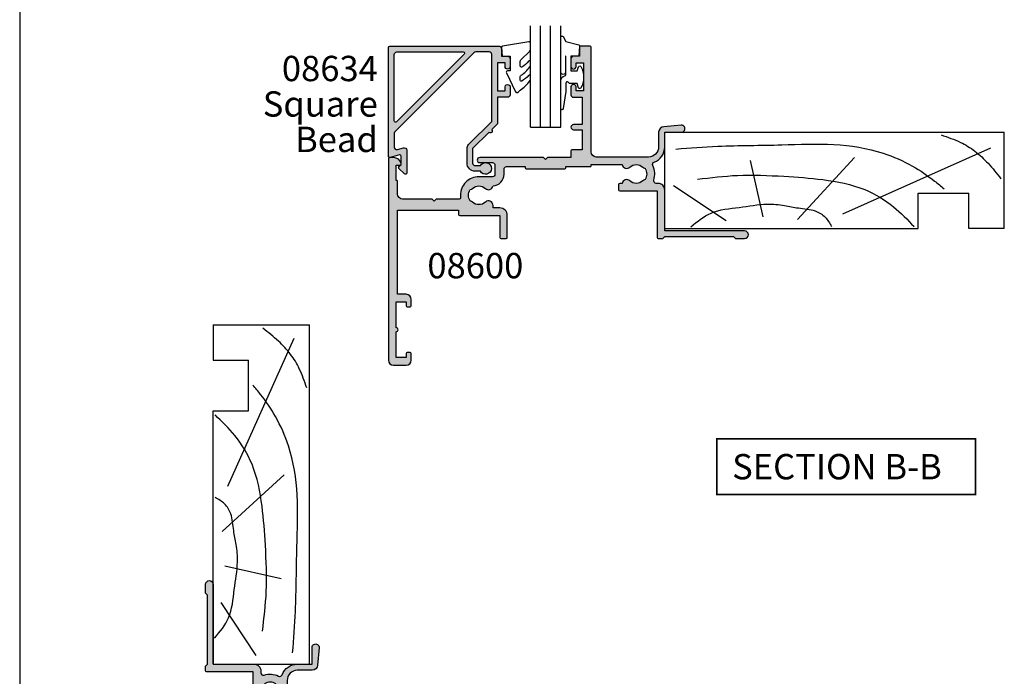
# Model space of a CAD drawing. Extents: x 0 to 354, y 0 to 482.
# Drawn here: x 0 to 194, y 110 to 239 of the extents above; entities that cross this region are included whole.
import ezdxf
from ezdxf.enums import TextEntityAlignment as Align

# ---------------------------------------------------------------- set-up
doc = ezdxf.new("R2010")
doc.units = 0
doc.layers.get('0').update_dxf_attribs({"linetype": 'CONTINUOUS'})
for name, color, linetype in [('08600$0$APL_HATCH', 253, 'CONTINUOUS'), ('08600$0$APL_JOINERY', 2, 'CONTINUOUS'), ('08634$0$APL_HATCH', 253, 'CONTINUOUS'), ('08634$0$APL_JOINERY', 2, 'CONTINUOUS'), ('9010240L$0$APL_JOINERY', 2, 'CONTINUOUS'), ('9010312R$0$APL_JOINERY', 2, 'CONTINUOUS'), ('APL_JOINERY', 2, 'CONTINUOUS'), ('APL_NOTES', 7, 'CONTINUOUS')]:
    doc.layers.add(name, color=color, linetype=linetype)
doc.styles.add('ARIAL-BOLD', font='arialbd.ttf')
doc.styles.add('ARIAL-REGULAR', font='arial.ttf')

# ---------------------------------------------------------------- blocks, each defined once
blk = doc.blocks.new('08600', base_point=(199.1571794166645, 219.7605038707689))
at = {"layer": '08600$0$APL_HATCH'}
h = blk.add_hatch(color=256, dxfattribs=at)
edge = h.paths.add_edge_path()
edge.add_arc((245.4446380254817, 239.5105038707705), 0.9000000000014226, 226.6582417728268, 259.2612357600979)
edge.add_arc((243.5571794166641, 237.5105038707695), 2.049999999999971, -32.97506659305492, 32.975066593014105, ccw=False)
edge.add_arc((245.4446380254817, 235.5105038707704), 0.8999999999985508, 100.7387642399847, 133.3417582272587)
edge.add_arc((243.557179416664, 237.5105038707693), 1.850000000000651, 226.6582417727779, 313.34175822722716, ccw=False)
edge.add_arc((241.6697208078459, 235.5105038707689), 0.8999999999999918, 46.65824177277566, 170.4059317731335)
edge.add_line((240.782308840381, 235.660503870769), (240.3071794166645, 235.660503870769))
edge.add_arc((240.3071794166645, 235.410503870769), 0.25, 90, 180)
edge.add_line((240.0571794166645, 235.410503870769), (240.0571794166645, 234.410503870769))
edge.add_arc((240.3071794166645, 234.410503870769), 0.25, 180, 270)
edge.add_line((240.3071794166645, 234.160503870769), (247.6571794166645, 234.1605038707689))
edge.add_line((247.6571794166645, 234.1605038707689), (247.6571794166645, 224.960503870769))
edge.add_arc((247.8571794166646, 224.960503870769), 0.2000000000001023, 180.0000000000162, 269.9999999999674)
edge.add_line((247.8571794166645, 224.7605038707689), (248.7571794166649, 224.7605038707689))
edge.add_line((248.7571794166649, 224.7605038707689), (249.1571794166645, 225.1605038707689))
edge.add_line((249.1571794166645, 225.1605038707689), (262.757182416665, 225.1605038707689))
edge.add_line((262.757182416665, 225.1605038707689), (263.1571824166647, 224.7605038707689))
edge.add_line((263.1571824166647, 224.7605038707689), (264.9071794166648, 224.7605038707689))
edge.add_arc((264.9071794166648, 225.5105038707689), 0.75, 270, 450)
edge.add_line((264.9071794166648, 226.2605038707689), (249.1571794166645, 226.2605038707689))
edge.add_line((249.1571794166645, 226.2605038707689), (249.1571794166648, 234.3605038707689))
edge.add_arc((247.8571794166649, 234.360503870769), 1.299999999999897, 359.9999999999975, 450.0000000000049)
edge.add_line((247.8571794166648, 235.6605038707689), (247.4814627907342, 235.660503870769))
edge.add_arc((247.4814627907342, 236.160503870769), 0.5, 161.0161756149616, 269.99999999999676, ccw=False)
edge.add_arc((243.5571794166647, 237.5105038707689), 3.649999999999852, 341.0161756149602, 387.0125826341197)
edge.add_arc((247.2544426473673, 239.3953764401733), 0.4999999999999973, 110.5247329958847, 207.0125826341212, ccw=False)
edge.add_arc((245.9571794166649, 242.8605038707687), 3.199999999999662, 290.5247329958711, 360.0000000000036)
edge.add_line((249.1571794166645, 242.860503870769), (249.1571794166645, 245.7605038707689))
edge.add_line((249.1571794166645, 245.7605038707689), (252.4571794166647, 245.7605038707689))
edge.add_arc((252.4571794166648, 246.460503870769), 0.6999999999999887, 269.9999999999953, 455.0148164792156)
edge.add_line((252.3959900701672, 247.1578243594076), (248.9610247293112, 246.8564087436709))
edge.add_arc((249.0571794166647, 245.7606194043816), 1.099999999999999, 95.01481647922753, 180.0000000000029)
edge.add_line((247.9571794166647, 245.7606194043815), (247.9571794166647, 242.860503870769))
edge.add_arc((245.9571794166647, 242.860503870769), 2, -90, 0, ccw=False)
edge.add_line((245.9571794166647, 240.860503870769), (235.6571794166645, 240.860503870769))
edge.add_arc((235.6571794166645, 241.8605038707689), 1, 180, 270, ccw=False)
edge.add_line((234.6571794166645, 241.8605038707689), (234.6571794166645, 262.5605038707689))
edge.add_arc((234.4571794166645, 262.5605038707689), 0.1999999999999886, 0, 89.99999999998371)
edge.add_line((234.4571794166646, 262.7605038707689), (232.5571794166648, 262.760503870769))
edge.add_arc((232.5571794166648, 262.560503870769), 0.1999999999999886, 90.00000000001629, 180)
edge.add_line((232.3571794166649, 262.560503870769), (232.3571794166648, 260.7605038707689))
edge.add_line((232.3571794166648, 260.7605038707689), (231.1571794166645, 260.7605038707689))
edge.add_arc((231.1571794166645, 260.2605038707689), 0.5, 90, 180)
edge.add_line((230.6571794166645, 260.2605038707689), (230.6571794166645, 258.7105038707688))
edge.add_arc((231.1571794166645, 258.7105038707688), 0.5, 180, 360)
edge.add_line((231.6571794166645, 258.7105038707688), (231.6571794166645, 259.4605038707689))
edge.add_line((231.6571794166645, 259.4605038707689), (233.1571794166645, 259.4605038707689))
edge.add_line((233.1571794166645, 259.4605038707689), (233.1571794166645, 253.9605038707688))
edge.add_line((233.1571794166645, 253.9605038707688), (231.6571794166645, 253.9605038707688))
edge.add_line((231.6571794166645, 253.9605038707688), (231.6571794166645, 254.7105038707688))
edge.add_arc((231.1571794166645, 254.7105038707688), 0.5, 0, 180)
edge.add_line((230.6571794166645, 254.7105038707688), (230.6571794166645, 253.1605038707689))
edge.add_arc((231.1571794166645, 253.1605038707689), 0.5, 180, 270)
edge.add_line((231.1571794166645, 252.6605038707689), (232.8571794166648, 252.6605038707689))
edge.add_line((232.8571794166648, 252.6605038707689), (232.8571794166648, 247.2605038707689))
edge.add_line((232.8571794166648, 247.2605038707689), (231.1571794166646, 247.2605038707689))
edge.add_arc((231.1571794166646, 246.7605038707689), 0.5, 90, 270)
edge.add_line((231.1571794166646, 246.2605038707689), (232.8571794166648, 246.2605038707689))
edge.add_line((232.8571794166648, 246.2605038707689), (232.8571794166648, 242.2605038707689))
edge.add_line((232.8571794166648, 242.2605038707689), (230.8571794166645, 242.260503870769))
edge.add_arc((230.8571794166646, 242.060503870769), 0.1999999999999886, 90.00000000001629, 180)
edge.add_line((230.6571794166646, 242.060503870769), (230.6571794166645, 240.7605038707689))
edge.add_line((230.6571794166645, 240.7605038707689), (226.0571794166646, 240.7605038707689))
edge.add_line((226.0571794166646, 240.7605038707689), (225.6571794166645, 240.3605038707688))
edge.add_line((225.6571794166645, 240.3605038707688), (225.2571794166649, 240.7605038707689))
edge.add_line((225.2571794166649, 240.7605038707689), (212.657179416665, 240.7605038707689))
edge.add_arc((212.6571794166648, 240.2605038707688), 0.5000000000001137, 89.99999999997395, 269.9999999999739)
edge.add_line((212.6571794166645, 239.7605038707687), (215.1571794166645, 239.7605038707687))
edge.add_arc((215.1571794166645, 239.2605038707687), 0.5, 0, 90, ccw=False)
edge.add_line((215.6571794166645, 239.2605038707687), (215.6571794166645, 237.4605038707686))
edge.add_arc((215.1571794166645, 237.4605038707686), 0.5, -90, 0, ccw=False)
edge.add_line((215.1571794166645, 236.9605038707686), (212.5071794166647, 236.9605038707686))
edge.add_arc((212.5071794166647, 233.3105038707687), 3.649999999999977, 90, 180)
edge.add_line((208.8571794166647, 233.3105038707687), (208.8571794166646, 232.810503870769))
edge.add_arc((208.6071794166646, 232.810503870769), 0.25, -90, 0, ccw=False)
edge.add_line((208.6071794166646, 232.560503870769), (204.0571794166646, 232.560503870769))
edge.add_line((204.0571794166646, 232.560503870769), (203.6571794166645, 232.160503870769))
edge.add_line((203.6571794166645, 232.160503870769), (203.2571794166644, 232.560503870769))
edge.add_line((203.2571794166644, 232.560503870769), (197.4571794166645, 232.560503870769))
edge.add_arc((197.4571794166645, 233.560503870769), 1, 180, 270, ccw=False)
edge.add_line((196.4571794166645, 233.560503870769), (196.4571794166647, 236.060503870769))
edge.add_arc((196.2571794166647, 236.0605038707689), 0.1999999999999886, 1.62844e-11, 90)
edge.add_line((196.2571794166647, 236.2605038707689), (196.1571794166645, 236.2605038707689))
edge.add_line((196.1571794166645, 236.2605038707689), (196.1571794166645, 239.2605038707689))
edge.add_line((196.1571794166645, 239.2605038707689), (196.9071794166645, 239.2605038707689))
edge.add_arc((196.9071794166645, 239.5105038707689), 0.2500000000000568, 270.000000000013, 371.5369590328155)
edge.add_arc((195.682434545273, 239.260503870769), 1.499999999999934, 11.53695903281644, 90)
edge.add_line((195.682434545273, 240.7605038707689), (194.9071794166645, 240.7605038707689))
edge.add_arc((194.9071794166645, 240.5105038707689), 0.25, 90, 180)
edge.add_line((194.6571794166645, 240.5105038707689), (194.6571794166645, 200.7605038707689))
edge.add_arc((195.6571794166645, 200.7605038707689), 1, 180, 270)
edge.add_line((195.6571794166645, 199.7605038707689), (198.1571794166645, 199.7605038707689))
edge.add_arc((198.1571794166645, 200.7605038707689), 1, 270, 360)
edge.add_line((199.1571794166645, 200.7605038707689), (199.1571794166645, 202.060503870769))
edge.add_arc((198.9571794166645, 202.0605038707689), 0.1999999999999886, 1.62844e-11, 90)
edge.add_line((198.9571794166645, 202.2605038707689), (198.3571794166645, 202.2605038707689))
edge.add_arc((198.3571794166645, 202.0605038707689), 0.1999999999999886, 90, 179.9999999999837)
edge.add_line((198.1571794166645, 202.060503870769), (198.1571794166645, 201.2605038707689))
edge.add_line((198.1571794166645, 201.2605038707689), (196.1571794166645, 201.2605038707689))
edge.add_line((196.1571794166645, 201.2605038707689), (196.1571794166645, 206.3605038707689))
edge.add_arc((196.1571794166645, 206.7605038707689), 0.4000000000000341, 270, 450)
edge.add_line((196.1571794166645, 207.1605038707689), (196.1571794166645, 212.2605038707689))
edge.add_line((196.1571794166645, 212.2605038707689), (198.1571794166645, 212.2605038707689))
edge.add_line((198.1571794166645, 212.2605038707689), (198.1571794166645, 211.460503870769))
edge.add_arc((198.3571794166646, 211.460503870769), 0.2000000000001023, 180.0000000000162, 269.9999999999674)
edge.add_line((198.3571794166645, 211.2605038707689), (198.9571794166645, 211.2605038707689))
edge.add_arc((198.9571794166644, 211.460503870769), 0.2000000000001023, 270.0000000000325, 359.9999999999837)
edge.add_line((199.1571794166645, 211.460503870769), (199.1571794166645, 212.7605038707689))
edge.add_arc((198.1571794166645, 212.7605038707689), 1, 0, 90)
edge.add_line((198.1571794166645, 213.7605038707689), (196.4571794166647, 213.7605038707689))
edge.add_line((196.4571794166647, 213.7605038707689), (196.4571794166645, 230.360503870769))
edge.add_line((196.4571794166645, 230.360503870769), (208.5071794166647, 230.3605038707686))
edge.add_line((208.5071794166647, 230.3605038707686), (208.5071794166647, 229.5105038707686))
edge.add_arc((208.7071794166647, 229.5105038707687), 0.2000000000000455, 180.0000000000162, 270)
edge.add_line((208.7071794166647, 229.3105038707687), (216.6071794166646, 229.3105038707687))
edge.add_line((216.6071794166646, 229.3105038707687), (216.6071794166646, 224.960503870769))
edge.add_arc((216.8071794166647, 224.960503870769), 0.2000000000001023, 180.0000000000162, 269.9999999999674)
edge.add_line((216.8071794166646, 224.7605038707689), (217.9071794166645, 224.7605038707689))
edge.add_arc((217.9071794166645, 224.960503870769), 0.2000000000000455, 270, 359.9999999999837)
edge.add_line((218.1071794166646, 224.9605038707689), (218.1071794166646, 229.3105038707687))
edge.add_arc((216.6071794166646, 229.3105038707687), 1.5, 0, 90)
edge.add_line((216.6071794166646, 230.8105038707686), (215.2946380254823, 230.8105038707686))
edge.add_line((215.2946380254823, 230.8105038707686), (215.2946380254823, 231.3105038707687))
edge.add_arc((214.3946380254824, 231.3105038707687), 0.8999999999998919, 359.9999999999963, 493.341758227219)
edge.add_arc((212.5071794166651, 233.3105038707685), 1.849999999999593, 226.658241772785, 313.3417582272194, ccw=False)
edge.add_arc((210.6197208078475, 231.3105038707671), 0.9000000000014226, 46.65824177282679, 79.26123576009786)
edge.add_arc((212.507179416665, 233.310503870768), 2.049999999999971, 147.0249334069452, 212.9750665930142, ccw=False)
edge.add_arc((210.6197208078472, 235.3105038707681), 0.8999999999995306, 280.7387642399932, 313.341758227267)
edge.add_arc((212.5071794166648, 233.3105038707687), 1.849999999999963, 46.658241772784095, 133.341758227211, ccw=False)
edge.add_arc((214.3946380254824, 235.3105038707687), 0.9000000000000309, 226.658241772773, 350.6268906309589)
edge.add_arc((215.1571794166646, 237.4605038707686), 2.299999999999914, 273.1264742241181, 360)
edge.add_line((217.4571794166646, 237.4605038707686), (217.4571794166647, 238.4605038707689))
edge.add_arc((217.9571794166647, 238.4605038707689), 0.5, 90, 180, ccw=False)
edge.add_line((217.9571794166647, 238.9605038707689), (221.6571794166645, 238.9605038707689))
edge.add_line((221.6571794166645, 238.9605038707689), (221.6571794166645, 238.7605038707689))
edge.add_arc((221.8571794166646, 238.760503870769), 0.2000000000001023, 180.0000000000162, 269.9999999999674)
edge.add_line((221.8571794166645, 238.5605038707689), (229.4571794166645, 238.5605038707689))
edge.add_arc((229.4571794166644, 238.760503870769), 0.2000000000001023, 270.0000000000162, 359.9999999999837)
edge.add_line((229.6571794166645, 238.7605038707689), (229.6571794166645, 238.9605038707689))
edge.add_line((229.6571794166645, 238.9605038707689), (234.4571794166645, 238.9605038707689))
edge.add_arc((234.4571794166644, 239.160503870769), 0.2000000000001023, 270.0000000000325, 359.9999999999837)
edge.add_line((234.6571794166645, 239.1605038707689), (234.6571794166645, 239.3605038707688))
edge.add_line((234.6571794166645, 239.3605038707688), (240.7823088403809, 239.3605038707689))
edge.add_arc((241.6697208078463, 239.5105038707691), 0.9000000000004637, 189.5940682268723, 313.3417582272329)
edge.add_arc((243.5571794166641, 237.5105038707694), 1.849999999999345, 46.658241772778524, 133.3417582272267, ccw=False)
at = {"layer": '08600$0$APL_JOINERY', "linetype": 'CONTINUOUS'}
blk.add_lwpolyline([(244.8269242989592, 238.8559584162235, 0.1432248589116724), (245.276939789862, 238.6262656100214, -0.2959768337492813), (245.2769397898612, 236.3947421315164, 0.1432248589116831), (244.8269242989601, 236.1650493253144, -0.3973597071195351), (242.287434534368, 236.1650493253143, 0.599363233483035), (240.782308840381, 235.660503870769), (240.3071794166645, 235.660503870769, 0.4142135623730951), (240.0571794166645, 235.410503870769), (240.0571794166645, 234.410503870769, 0.4142135623730951), (240.3071794166645, 234.160503870769), (247.6571794166645, 234.1605038707689), (247.6571794166645, 224.960503870769, 0.4142135623728455), (247.8571794166645, 224.7605038707689), (248.7571794166649, 224.7605038707689), (249.1571794166645, 225.1605038707689), (262.757182416665, 225.1605038707689), (263.1571824166647, 224.7605038707689), (264.9071794166648, 224.7605038707689, 0.9999999999999998), (264.9071794166648, 226.2605038707689), (249.1571794166645, 226.2605038707689), (249.1571794166648, 234.3605038707689, 0.4142135623731336), (247.8571794166648, 235.6605038707689), (247.4814627907342, 235.660503870769, -0.5149445451952162), (247.0086575649427, 236.3231544731786, 0.2034359732099162), (246.8089892460778, 239.1682833595222, -0.4477817127676043), (247.0791368053804, 239.8636369037673, 0.3127834059992393), (249.1571794166645, 242.860503870769), (249.1571794166645, 245.7605038707689), (252.4571794166647, 245.7605038707689, 1.044748832512376), (252.3959900701672, 247.1578243594076), (248.9610247293112, 246.8564087436709, 0.3888043079714984), (247.9571794166647, 245.7606194043815), (247.9571794166647, 242.860503870769, -0.4142135623730951), (245.9571794166647, 240.860503870769), (235.6571794166645, 240.860503870769, -0.4142135623730951), (234.6571794166645, 241.8605038707689), (234.6571794166645, 262.5605038707689, 0.4142135623730118), (234.4571794166646, 262.7605038707689), (232.5571794166648, 262.760503870769, 0.4142135623730118), (232.3571794166649, 262.560503870769), (232.3571794166648, 260.7605038707689), (231.1571794166645, 260.7605038707689, 0.4142135623730951), (230.6571794166645, 260.2605038707689), (230.6571794166645, 258.7105038707688, 0.9999999999999998), (231.6571794166645, 258.7105038707688), (231.6571794166645, 259.4605038707689), (233.1571794166645, 259.4605038707689), (233.1571794166645, 253.9605038707688), (231.6571794166645, 253.9605038707688), (231.6571794166645, 254.7105038707688, 0.9999999999999998), (230.6571794166645, 254.7105038707688), (230.6571794166645, 253.1605038707689, 0.4142135623730951), (231.1571794166645, 252.6605038707689), (232.8571794166648, 252.6605038707689), (232.8571794166648, 247.2605038707689), (231.1571794166646, 247.2605038707689, 0.9999999999999998), (231.1571794166646, 246.2605038707689), (232.8571794166648, 246.2605038707689), (232.8571794166648, 242.2605038707689), (230.8571794166645, 242.260503870769, 0.4142135623730118), (230.6571794166646, 242.060503870769), (230.6571794166645, 240.7605038707689), (226.0571794166646, 240.7605038707689), (225.6571794166645, 240.3605038707688), (225.2571794166649, 240.7605038707689), (212.657179416665, 240.7605038707689, 0.9999999999999998), (212.6571794166645, 239.7605038707687), (215.1571794166645, 239.7605038707687, -0.4142135623730951), (215.6571794166645, 239.2605038707687), (215.6571794166645, 237.4605038707686, -0.4142135623730951), (215.1571794166645, 236.9605038707686), (212.5071794166647, 236.9605038707686, 0.4142135623730951), (208.8571794166647, 233.3105038707687), (208.8571794166646, 232.810503870769, -0.4142135623730951), (208.6071794166646, 232.560503870769), (204.0571794166646, 232.560503870769), (203.6571794166645, 232.160503870769), (203.2571794166644, 232.560503870769), (197.4571794166645, 232.560503870769, -0.4142135623730951), (196.4571794166645, 233.560503870769), (196.4571794166647, 236.060503870769, 0.4142135623730118), (196.2571794166647, 236.2605038707689), (196.1571794166645, 236.2605038707689), (196.1571794166645, 239.2605038707689), (196.9071794166645, 239.2605038707689, 0.4744978678080102), (197.1521283909428, 239.560503870769, 0.3563939586925959), (195.682434545273, 240.7605038707689), (194.9071794166645, 240.7605038707689, 0.4142135623730951), (194.6571794166645, 240.5105038707689), (194.6571794166645, 200.7605038707689, 0.4142135623730951), (195.6571794166645, 199.7605038707689), (198.1571794166645, 199.7605038707689, 0.4142135623730951), (199.1571794166645, 200.7605038707689), (199.1571794166645, 202.060503870769, 0.4142135623730118), (198.9571794166645, 202.2605038707689), (198.3571794166645, 202.2605038707689, 0.4142135623730118), (198.1571794166645, 202.060503870769), (198.1571794166645, 201.2605038707689), (196.1571794166645, 201.2605038707689), (196.1571794166645, 206.3605038707689, 0.9999999999999998), (196.1571794166645, 207.1605038707689), (196.1571794166645, 212.2605038707689), (198.1571794166645, 212.2605038707689), (198.1571794166645, 211.460503870769, 0.4142135623728455), (198.3571794166645, 211.2605038707689), (198.9571794166645, 211.2605038707689, 0.4142135623728453), (199.1571794166645, 211.460503870769), (199.1571794166645, 212.7605038707689, 0.4142135623730951), (198.1571794166645, 213.7605038707689), (196.4571794166647, 213.7605038707689), (196.4571794166645, 230.360503870769), (208.5071794166647, 230.3605038707686), (208.5071794166647, 229.5105038707686, 0.414213562373012), (208.7071794166647, 229.3105038707687), (216.6071794166646, 229.3105038707687), (216.6071794166646, 224.960503870769, 0.4142135623728455), (216.8071794166646, 224.7605038707689), (217.9071794166645, 224.7605038707689, 0.4142135623730118), (218.1071794166646, 224.9605038707689), (218.1071794166646, 229.3105038707687, 0.4142135623730951), (216.6071794166646, 230.8105038707686), (215.2946380254823, 230.8105038707686), (215.2946380254823, 231.3105038707687, 0.657763010441712), (213.7769242989603, 231.9650493253142, -0.3973597071194602), (211.23743453437, 231.9650493253141, 0.1432248589116724), (210.7874190434672, 232.1947421315162, -0.2959768337492813), (210.787419043468, 234.4262656100211, 0.1432248589116831), (211.2374345343695, 234.6559584162235, -0.3973597071194223), (213.7769242989601, 234.6559584162233, 0.6006744515322296), (215.2826218615389, 235.1639272460892, 0.3983200018818864), (217.4571794166646, 237.4605038707686), (217.4571794166647, 238.4605038707689, -0.4142135623730951), (217.9571794166647, 238.9605038707689), (221.6571794166645, 238.9605038707689), (221.6571794166645, 238.7605038707689, 0.4142135623728455), (221.8571794166645, 238.5605038707689), (229.4571794166645, 238.5605038707689, 0.4142135623729286), (229.6571794166645, 238.7605038707689), (229.6571794166645, 238.9605038707689), (234.4571794166645, 238.9605038707689, 0.4142135623728453), (234.6571794166645, 239.1605038707689), (234.6571794166645, 239.3605038707688), (240.7823088403809, 239.3605038707689, 0.5993632334830349), (242.2874345343689, 238.8559584162234, -0.3973597071195353)], format="xyb", close=True, dxfattribs=at)
blk = doc.blocks.new('A4_SPECIFIERS_MANUAL')
blk.add_line((-8.078504834e-07, 482.0000001108869), (-8.078504834e-07, 1.108869583e-07))
blk = doc.blocks.new('19MMLINER', base_point=(110.7399515078629, 355.7623510830484))
at = {"layer": 'APL_JOINERY', "color": 3}
for p, q in [((110.7399515078629, 355.7623510830484), (177.7399515078631, 355.7623510830484)), ((110.7399515078629, 336.7623510830484), (110.7399515078629, 355.7623510830484)), ((177.7399515078631, 336.7623510830485), (177.7399515078631, 355.7623510830484)), ((160.7399515078631, 343.7623510830484), (170.7399515078631, 343.7623510830484)), ((160.7399515078631, 336.7623510830485), (160.7399515078631, 343.7623510830484)), ((170.7399515078631, 336.7623510830485), (170.7399515078631, 343.7623510830484)), ((110.7399515078629, 336.7623510830484), (160.7399515078631, 336.7623510830485)), ((177.7399515078631, 336.7623510830485), (170.7399515078631, 336.7623510830485))]:
    blk.add_line(p, q, dxfattribs=at)
at = {"layer": 'APL_JOINERY', "color": 8}
for p, q in [((145.9131780783453, 339.6327166292612), (175.1069420828859, 352.7132887325449)), ((130.1934589989772, 339.0760965397598), (127.6670755755074, 350.2084983297885)), ((136.9304814615635, 338.5194764502585), (148.1588522325407, 350.7651184192899)), ((122.8950179978421, 338.2411664055076), (112.4454077587422, 345.190146322691))]:
    blk.add_line(p, q, dxfattribs=at)
for points, knots in [([(165.2821176582808, 355.2180791353014), (166.5726858318287, 354.7818781738363), (168.9083728440546, 353.9924360185927), (172.0610412556228, 352.0900882102074), (174.6875300120783, 349.5844033021436), (176.2507024700006, 347.6216106372747), (177.0719069678068, 346.5904677480291)], [0, 0, 0, 0, 4.077163776164723, 7.378903861023069, 10.95052549711435, 14.90356917242528, 14.90356917242528, 14.90356917242528, 14.90356917242528]), ([(112.962024863876, 352.4416363673449), (115.710435231041, 352.6547702152512), (122.6593903931887, 353.1936480954731), (133.0603500725692, 353.1446097782715), (143.9830780527489, 353.7000992866996), (152.8130144084047, 352.2948735856874), (159.402266048835, 349.3943549626645), (163.2730412780899, 346.7537889098187), (165.2352067994704, 345.1119730676722), (165.8529398578057, 344.5950931661851)], [0, 0, 0, 0, 8.267050822299995, 20.90203347130238, 31.18486054127778, 41.04700630219173, 47.37085711970707, 52.62972264650577, 55.04603969815228, 55.04603969815228, 55.04603969815228, 55.04603969815228]), ([(117.2336493875612, 346.4777841475926), (119.8422678032878, 346.8000537066383), (125.4981607755736, 347.4987845456142), (133.7781962604838, 347.1223878341503), (142.2036965073619, 346.5273623865883), (149.7800610034506, 345.0750496880202), (155.8214982068499, 341.4387446299347), (158.650253791137, 338.4840976402126), (159.9486415420667, 337.1279262265048)], [0, 0, 0, 0, 7.873644080568313, 17.07129258656329, 24.77081643184662, 33.27528257512341, 39.90117587444497, 45.52268627951728, 45.52268627951728, 45.52268627951728, 45.52268627951728]), ([(115.8770369925236, 337.0554560822223), (117.1487211363271, 338.1096881093438), (119.9161916569408, 340.4039339495252), (125.4540610404964, 340.8199775377686), (130.2380546188219, 341.7249569545735), (134.1816997355665, 341.426500736041), (137.2886936906935, 340.6778211815541), (140.1492368439622, 340.5811287458619), (142.535022418824, 339.1458380938953), (143.2897884662015, 337.8009584142326), (143.6675039241498, 337.1279262265048)], [0, 0, 0, 0, 4.844139449286539, 10.54193621031332, 16.07410556410715, 19.51351901015936, 22.27929741151002, 25.6710732269026, 27.95241956603696, 30.23778869522836, 30.23778869522836, 30.23778869522836, 30.23778869522836])]:
    blk.add_open_spline(points, degree=3, knots=knots, dxfattribs=at)
blk = doc.blocks.new('08634', base_point=(130.5887203063604, 627.9224932246809))
at = {"layer": '08634$0$APL_HATCH'}
h = blk.add_hatch(color=256, dxfattribs=at)
edge = h.paths.add_edge_path()
edge.add_line((150.3916640315127, 632.8948020312233), (147.1887203063604, 629.6918583060708))
edge.add_line((147.1887203063604, 629.6918583060708), (147.1887203063604, 626.8224932246814))
edge.add_arc((147.6887203063604, 626.8224932246814), 0.5, 180, 270)
edge.add_line((147.6887203063604, 626.3224932246814), (148.728769812524, 626.3224932246811))
edge.add_arc((149.7387203063602, 625.7724932246815), 1.149999999999796, -151.4281218576499, 151.4281218577076, ccw=False)
edge.add_line((148.7287698125245, 625.2224932246808), (147.68872030636, 625.2224932246814))
edge.add_arc((147.6887203063604, 626.8224932246814), 1.599999999999909, 180, 269.99999999998784, ccw=False)
edge.add_line((146.0887203063605, 626.8224932246814), (146.0887203063604, 629.6918583060708))
edge.add_arc((147.1887203063604, 629.6918583060708), 1.100000000000022, 135.0000000000021, 180, ccw=False)
edge.add_line((146.4109028470552, 630.469675765376), (150.9887203063602, 635.0474932246814))
edge.add_line((150.9887203063602, 635.0474932246814), (150.9887203063604, 648.2724932246809))
edge.add_arc((150.4887203063604, 648.2724932246809), 0.5, 0, 90)
edge.add_line((150.4887203063604, 648.7724932246809), (147.7943552249707, 648.7724932246809))
edge.add_arc((147.7943552249708, 648.2724932246809), 0.5, 90.00000000000651, 135.0000000000092)
edge.add_line((147.4408018343774, 648.626046615274), (131.8851669157669, 633.0704116966638))
edge.add_arc((132.2387203063603, 632.7168583060705), 0.5000000000000643, 134.9999999999976, 180)
edge.add_line((131.7387203063602, 632.7168583060705), (131.7387203063602, 629.9970087466586))
edge.add_arc((132.2387203063602, 629.9970087466586), 0.5000000000000285, 180, 285.0000000000039)
edge.add_line((132.3681298289115, 629.514045833514), (133.5593107838088, 629.8332218084182))
edge.add_arc((133.6887203063602, 629.3502588952736), 0.5000000000000446, 0, 105.00000000001339, ccw=False)
edge.add_line((134.1887203063603, 629.3502588952736), (134.1887203063603, 624.8653864434875))
edge.add_arc((133.9387203063602, 624.8653864434875), 0.2500000000000284, -134.99999999999528, 0, ccw=False)
edge.add_line((133.7619436110636, 624.6886097481909), (132.661943611065, 625.7886097481896))
edge.add_arc((132.8387203063602, 625.965386443486), 0.2499999999988163, 135.0000000002027, 225.0000000002073, ccw=False)
edge.add_line((132.6619436110638, 626.1421631387813), (133.0887203063604, 626.5689398340778))
edge.add_line((133.0887203063604, 626.5689398340778), (133.0887203063602, 628.190753519338))
edge.add_arc((132.8387203063602, 628.190753519338), 0.25, 0, 104.9999999999944)
edge.add_line((132.7740155450846, 628.4322349759104), (130.9034250676359, 627.9310117681085))
edge.add_arc((130.8387203063603, 628.1724932246808), 0.2500000000000003, 180, 284.99999999999443, ccw=False)
edge.add_line((130.5887203063602, 628.1724932246808), (130.5887203063604, 649.6724932246811))
edge.add_arc((130.8387203063604, 649.6724932246811), 0.25, 90, 180, ccw=False)
edge.add_line((130.8387203063604, 649.9224932246811), (152.3887203063601, 649.9224932246811))
edge.add_arc((152.3887203063602, 649.4224932246813), 0.4999999999998864, 1.3073986337985843e-11, 90.00000000001302, ccw=False)
edge.add_line((152.8887203063601, 649.4224932246813), (152.8887203063601, 647.9224932246811))
edge.add_line((152.8887203063601, 647.9224932246811), (154.0887203063604, 647.9224932246808))
edge.add_arc((154.0887203063605, 647.422493224681), 0.4999999999998864, 1.3073986337985843e-11, 90.00000000001302, ccw=False)
edge.add_line((154.5887203063604, 647.4224932246811), (154.5887203063604, 645.8724932246812))
edge.add_arc((154.0887203063604, 645.8724932246812), 0.5, -179.99999999998693, 0, ccw=False)
edge.add_line((153.5887203063604, 645.872493224681), (153.5887203063604, 646.622493224681))
edge.add_line((153.5887203063604, 646.622493224681), (152.0887203063604, 646.6224932246811))
edge.add_line((152.0887203063604, 646.6224932246811), (152.0887203063604, 641.1224932246811))
edge.add_line((152.0887203063604, 641.1224932246811), (153.5887203063604, 641.122493224681))
edge.add_line((153.5887203063604, 641.122493224681), (153.5887203063604, 641.872493224681))
edge.add_arc((154.0887203063604, 641.8724932246812), 0.5, 1.3073986337985843e-11, 180.0000000000131, ccw=False)
edge.add_line((154.5887203063604, 641.8724932246813), (154.5887203063604, 640.3224932246812))
edge.add_arc((154.0887203063602, 640.3224932246812), 0.5000000000001137, -89.99999999998698, 0, ccw=False)
edge.add_line((154.0887203063604, 639.8224932246811), (152.0887203063604, 639.8224932246811))
edge.add_line((152.0887203063604, 639.8224932246811), (152.0887203063604, 634.6747010185456))
edge.add_arc((151.8887203063604, 634.6747010185456), 0.1999999999999886, -45, 0, ccw=False)
edge.add_line((152.0301416625977, 634.5332796623082), (150.9573494564619, 633.4604874561725))
edge.add_arc((150.6745067439873, 633.1776447436979), 0.4000000000000193, -135.00000000000568, 45.00000000001148, ccw=False)
edge = h.paths.add_edge_path(flags=16)
edge.add_line((131.7387203063604, 635.1538640745794), (131.7387203063604, 648.272493224681))
edge.add_arc((132.2387203063603, 648.272493224681), 0.5, 90, 180, ccw=False)
edge.add_line((132.2387203063603, 648.7724932246812), (145.3573494564619, 648.7724932246809))
edge.add_arc((145.3573494564619, 648.5224932246809), 0.25, -45.000000000004604, 89.99999999999352, ccw=False)
edge.add_line((145.5341261517585, 648.3457165293843), (132.1654970016568, 634.9770873792827))
edge.add_arc((131.9887203063603, 635.1538640745792), 0.2499999999998814, 179.999999999974, 315, ccw=False)
at = {"layer": '08634$0$APL_JOINERY'}
for points in [[(150.3916640315127, 632.8948020312233), (147.1887203063604, 629.6918583060708), (147.1887203063604, 626.8224932246814, 0.4142135623730951), (147.6887203063604, 626.3224932246814), (148.728769812524, 626.3224932246811, -3.927182716063954), (148.7287698125245, 625.2224932246808), (147.68872030636, 625.2224932246814, -0.4142135623730379), (146.0887203063605, 626.8224932246814), (146.0887203063604, 629.6918583060708, -0.1989123673796497), (146.4109028470552, 630.469675765376), (150.9887203063602, 635.0474932246814), (150.9887203063604, 648.2724932246809, 0.4142135623730951), (150.4887203063604, 648.7724932246809), (147.7943552249707, 648.7724932246809, 0.1989123673796702), (147.4408018343774, 648.626046615274), (131.8851669157669, 633.0704116966638, 0.198912367379658), (131.7387203063602, 632.7168583060705), (131.7387203063602, 629.9970087466586, 0.4931454260313253), (132.3681298289115, 629.514045833514), (133.5593107838088, 629.8332218084182, -0.4931454260313765), (134.1887203063603, 629.3502588952736), (134.1887203063603, 624.8653864434875, -0.6681786379192698), (133.7619436110636, 624.6886097481909), (132.661943611065, 625.7886097481896, -0.4142135623731186), (132.6619436110638, 626.1421631387813), (133.0887203063604, 626.5689398340778), (133.0887203063602, 628.190753519338, 0.493145426031274), (132.7740155450846, 628.4322349759104), (130.9034250676359, 627.9310117681085, -0.4931454260313082), (130.5887203063602, 628.1724932246808), (130.5887203063604, 649.6724932246811, -0.4142135623730951), (130.8387203063604, 649.9224932246811), (152.3887203063601, 649.9224932246811, -0.4142135623730951), (152.8887203063601, 649.4224932246813), (152.8887203063601, 647.9224932246811), (154.0887203063604, 647.9224932246808, -0.4142135623730951), (154.5887203063604, 647.4224932246811), (154.5887203063604, 645.8724932246812, -0.9999999999998861), (153.5887203063604, 645.872493224681), (153.5887203063604, 646.622493224681), (152.0887203063604, 646.6224932246811), (152.0887203063604, 641.1224932246811), (153.5887203063604, 641.122493224681), (153.5887203063604, 641.872493224681, -0.9999999999999998), (154.5887203063604, 641.8724932246813), (154.5887203063604, 640.3224932246812, -0.4142135623730284), (154.0887203063604, 639.8224932246811), (152.0887203063604, 639.8224932246811), (152.0887203063604, 634.6747010185456, -0.198912367379658), (152.0301416625977, 634.5332796623082), (150.9573494564619, 633.4604874561725, -1.00000000000015)], [(131.7387203063604, 635.1538640745794), (131.7387203063604, 648.272493224681, -0.4142135623730951), (132.2387203063603, 648.7724932246812), (145.3573494564619, 648.7724932246809, -0.6681786379192989), (145.5341261517585, 648.3457165293843), (132.1654970016568, 634.9770873792827, -0.66817863791934)]]:
    blk.add_lwpolyline(points, format="xyb", close=True, dxfattribs=at)
blk = doc.blocks.new('9010312R', base_point=(399.4634067278244, 339.4121540145171))
at = {"layer": '9010312R$0$APL_JOINERY', "color": 252, "linetype": 'CONTINUOUS', "flags": 128}
blk.add_lwpolyline([(395.7634067278242, 336.2999919725365), (395.7634067278242, 343.1621540145172, -0.7673269879789621), (396.2299130787702, 343.2871540145172), (396.7850145808851, 342.3256900094965), (399.2931562636775, 341.6536354710894, -0.3626955242591878), (399.477595792665, 341.3914870691882), (399.3134067278245, 339.4121540145171), (397.7634067278242, 339.4121540145171), (397.7634067278242, 336.5121540145171), (399.0135696498363, 336.5121540145171), (399.2752560951168, 337.33769638433, -0.6640183420487276), (399.7341578851304, 337.3798010733406, -0.250000000000001), (399.7341578851304, 333.1445069556935, -0.6640183420487097), (399.275256095117, 333.1866116447042), (399.0135696498363, 334.012154014517), (397.4635696498361, 334.012154014517), (397.1898787608678, 334.2858449034853, 0.6681785464135807), (396.7631020655712, 334.1090682714504), (396.7631016544432, 332.4843569389276), (396.2607415896307, 329.071515400063, -0.9294717386060577), (395.7634067278242, 329.1079223518047), (395.7634067278242, 334.5749919747145, -0.3563939586926081), (396.5634067278242, 335.5547878718278, 0.3563939586925715), (396.7634067278241, 335.799736846106), (396.7634067278242, 339.3871540145172, 0.9999999999999998), (396.7134067278241, 339.3871540145172), (396.7134067278241, 336.2999919725365, -0.9999999999999998), (395.7634067321799, 336.2999919725365)], format="xyb", dxfattribs=at)
blk = doc.blocks.new('6GLASS', base_point=(101.8368839708302, 399.4111348733001))
at = {"layer": 'APL_JOINERY', "color": 7}
for p, q in [((89.33688397083029, 412.4111348732999), (95.33688397083029, 412.4111348732999)), ((89.33688397083029, 412.4111348732999), (89.33688397083029, 392.4111348732999)), ((95.33688397083029, 412.4111348732999), (95.33688397083029, 392.4111348732999))]:
    blk.add_line(p, q, dxfattribs=at)
at = {"layer": 'APL_JOINERY', "color": 8}
for p, q in [((91.33688397083029, 412.4111348732999), (91.33688397083029, 392.4111348732999)), ((93.33688397083029, 412.4111348732999), (93.33688397083029, 392.4111348732999))]:
    blk.add_line(p, q, dxfattribs=at)
blk = doc.blocks.new('9010240L', base_point=(121.774366591509, 318.4609762649905))
at = {"layer": '9010240L$0$APL_JOINERY', "color": 252, "linetype": 'CONTINUOUS', "flags": 128}
blk.add_lwpolyline([(125.4743665915088, 314.4561557475135, -0.2835524870706119), (125.639679738777, 314.7242218805875, 0.0902645523985048), (127.3754845981152, 316.3445044937531, 0.161319204780224), (127.4743665871533, 316.6430079967174), (127.4743665871533, 317.3876867032265, 0.7182204474982408), (127.1151731138881, 317.5087546100795, -0.1023621877757452), (125.7724514164482, 316.3391728353993, -0.5736819561067553), (125.4743665915088, 316.5134696142468), (125.4743665915088, 317.4272819212232, -0.2007459679516776), (125.6233155046325, 317.7833200293), (127.3629395678818, 319.4985772006699, 0.1718314268301038), (127.4743665871533, 319.8132373961948), (127.4743665871533, 321.0651669139914, 0.4607623830565128), (127.1854567012142, 321.3121203929631), (121.9854567055696, 320.4579297439621, 0.39414290722904), (121.7753179169858, 320.1891873293035), (121.9265167932934, 318.4609762649903), (123.4743665871533, 318.4609762649903), (123.4743665871533, 315.5609762649902), (122.9743665871533, 315.5609762649902, 0.5486826681767499), (122.7478103958355, 315.2052772007767), (124.4491917600104, 311.5585232326624, 0.5205046449868777), (125.12771125539, 311.4389506414458), (125.4743665915088, 311.7856059775646, 0.0847796409423414), (127.3739886902729, 313.5798636206071, 0.1626006128156405), (127.4743665871533, 313.8803668230829), (127.4743665871533, 314.5348039882087, 0.6868018179313476), (127.1259119882316, 314.668823509395, -0.0728137603887277), (125.7781723137974, 313.5540245257219, -0.5847457288354972), (125.4743665915088, 313.7249758989839)], format="xyb", close=True, dxfattribs=at)
blk = doc.blocks.new('08634GLAZE')
at = {"layer": 'APL_JOINERY', "ltscale": 3, "xscale": -1, "rotation": 180}
blk.add_blockref('08634', (0, 0), dxfattribs=at)
at = {"layer": 'APL_JOINERY', "ltscale": 3}
blk.add_blockref('6GLASS', (40.50000225423514, -18.99987984172827), dxfattribs=at)
at = {"layer": 'APL_JOINERY', "extrusion": (0, 0, -1), "zscale": -2, "rotation": 180}
blk.add_blockref('9010312R', (-37.70000000000027, -20), dxfattribs=at)
at = {"layer": 'APL_JOINERY', "ltscale": 3, "extrusion": (0, 0, -1), "zscale": -1, "rotation": 180}
blk.add_blockref('9010240L', (-22.30000000000015, -19.99999999999971), dxfattribs=at)

msp = doc.modelspace()

# ---------------------------------------------------------------- linework, layer by layer
at = {"layer": 'APL_NOTES', "const_width": 0.3}
msp.add_lwpolyline([(188.5541836561834, 145.7314045758453), (188.5541836561834, 156.7314045758453), (137.5541836561834, 156.7314045758453), (137.5541836561834, 145.7314045758453)], close=True, dxfattribs=at)

# ---------------------------------------------------------------- block references
msp.add_blockref('A4_SPECIFIERS_MANUAL', (0, 0))
at = {"layer": 'APL_JOINERY', "xscale": -1}
for name, p, rotation in [('08634GLAZE', (72.75304192326485, 212.2675731189397), 180), ('08600', (31.6719932476725, 62.23140457584531), 270)]:
    msp.add_blockref(name, p, dxfattribs=dict(at, rotation=rotation))
at = {"layer": 'APL_JOINERY', "zscale": 2}
msp.add_blockref('08600', (77.25304192326485, 191.2675731189397), dxfattribs=at)
at = {"layer": 'APL_JOINERY', "ltscale": 3}
msp.add_blockref('19MMLINER', (127.2530419232648, 217.2675731189396), dxfattribs=at)
at = {"layer": 'APL_JOINERY', "ltscale": 3, "xscale": -1, "rotation": 270}
msp.add_blockref('19MMLINER', (57.17199324767245, 112.2314045758452), dxfattribs=at)

# ---------------------------------------------------------------- texts
at = {"layer": 'APL_NOTES'}
for s, style, p in [('08634', 'ARIAL-BOLD', (70.65435093000929, 227.3501647749577)), ('Square', 'ARIAL-REGULAR', (70.65435093000929, 220.3501647749577)), ('Bead', 'ARIAL-REGULAR', (70.65435093000929, 213.3501647749577))]:
    msp.add_text(s, height=5, dxfattribs=dict(at, style=style)).set_placement(p, align=Align.RIGHT)
at = {"layer": 'APL_NOTES', "style": 'ARIAL-BOLD'}
for s, p in [('08600', (80.43068523249406, 188.4248772072133)), ('SECTION B-B', (140.5541836561834, 148.7314045758453))]:
    msp.add_text(s, height=5, dxfattribs=at).set_placement(p)

doc.saveas('drawing.dxf')
